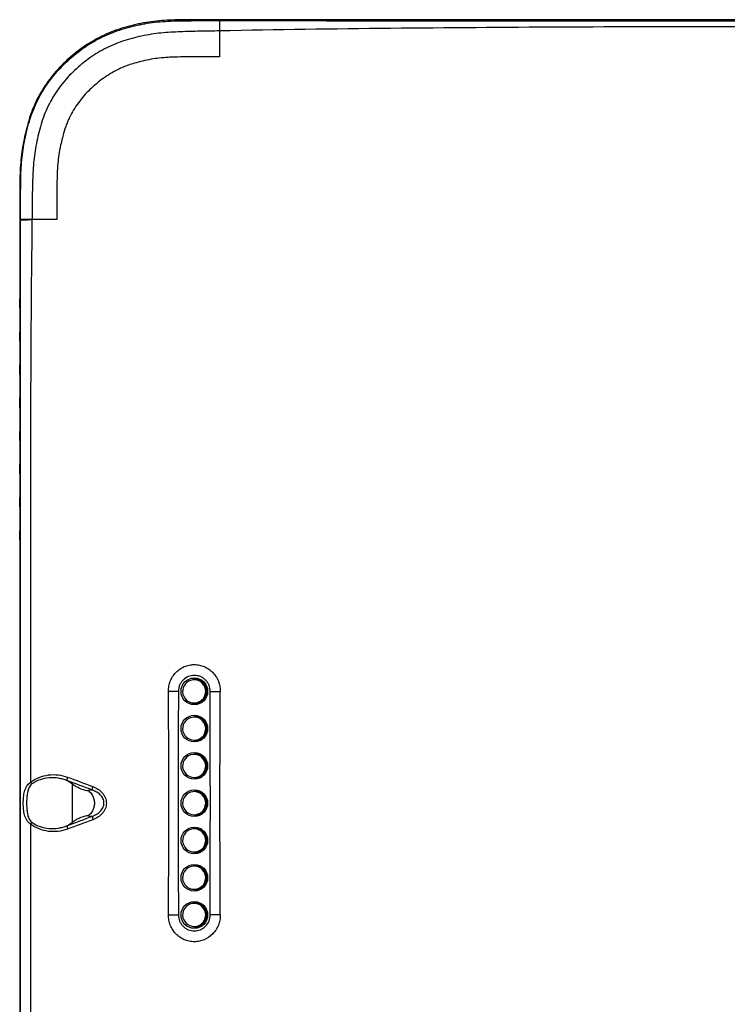
# Model space of a CAD drawing. Units: millimetres. Extents: x 6 to 552, y 6 to 425.
# Drawn here: x 382 to 425, y 238 to 298 of the extents above; entities that cross this region are included whole.
import ezdxf

# ---------------------------------------------------------------- set-up
doc = ezdxf.new("R2010")
doc.units = ezdxf.units.MM

msp = doc.modelspace()

# ---------------------------------------------------------------- linework, layer by layer
at = {"color": 7, "linetype": 'Continuous', "lineweight": 25}
for p, q in [((394.4812415, 297.5329214), (394.4812415, 297.5902875)), ((476.9962415, 297.5902875), (394.4812415, 297.5902875)), ((394.4812415, 297.5329214), (394.4939851, 297.5329179)), ((394.4812415, 297.5329211), (394.4939851, 297.5329179)), ((382.4631737, 285.5159433), (382.4068973, 285.5159433)), ((382.4068973, 285.5159433), (382.4068973, 215.0459433)), ((382.4631751, 285.5067938), (382.4631737, 285.5159433)), ((383.1496248, 285.5241394), (383.1495413, 285.5161002)), ((393.0618542, 257.7809433), (392.9546924, 257.7809433)), ((392.9546924, 256.2809433), (393.0618542, 256.2809433)), ((393.0618542, 255.5309433), (392.9546924, 255.5309433)), ((392.9546924, 254.0309433), (393.0618542, 254.0309433)), ((393.0618542, 253.2809433), (392.9546924, 253.2809433)), ((385.5847683, 251.4527939), (385.2924916, 251.6332469)), ((392.9546924, 251.7809433), (393.0618542, 251.7809433)), ((386.8062392, 251.06248), (386.5330301, 251.0376632)), ((393.0618542, 251.0309433), (392.9546924, 251.0309433)), ((386.5330301, 249.5242234), (386.8062392, 249.4994066)), ((392.9546924, 249.5309433), (393.0618542, 249.5309433)), ((385.2924916, 248.9286398), (385.5847683, 249.1090928)), ((393.0618542, 248.7809433), (392.9546924, 248.7809433)), ((392.9546924, 247.2809433), (393.0618542, 247.2809433)), ((393.0618542, 246.5309433), (392.9546924, 246.5309433)), ((392.9546924, 245.0309433), (393.0618542, 245.0309433)), ((393.0618542, 244.2809433), (392.9546924, 244.2809433)), ((392.9546924, 242.7809433), (393.0618542, 242.7809433))]:
    msp.add_line(p, q, dxfattribs=at)
at = {"color": 8, "linetype": 'Continuous', "lineweight": 25}
for p, q in [((393.6139481, 256.8421138), (393.639613, 257.0309433)), ((393.6139481, 254.5921138), (393.639613, 254.7809433)), ((393.6139481, 252.3421138), (393.639613, 252.5309433)), ((393.6139481, 250.0921138), (393.639613, 250.2809433)), ((393.6139481, 247.8421138), (393.639613, 248.0309433)), ((393.6139481, 245.5921138), (393.639613, 245.7809433)), ((393.6139481, 243.3421138), (393.639613, 243.5309433))]:
    msp.add_line(p, q, dxfattribs=at)
at = {"color": 7, "linetype": 'Continuous', "lineweight": 25, "flags": 128}
for points in [[(393.4228332, 257.6861408), (393.3457142, 257.723853), (393.0618542, 257.7809433)], [(391.988953, 257.029586), (391.9119981, 257.0297668), (391.8346185, 257.0299466), (391.757278, 257.0301242), (391.6804403, 257.0302986), (391.6045657, 257.0304687), (391.5301091, 257.0306335), (391.4575169, 257.030792), (391.387224, 257.0309433)], [(393.912768, 257.030282), (393.9996485, 257.0303719), (394.0846901, 257.0304611), (394.1672266, 257.0305488), (394.246611, 257.0306345), (394.3222216, 257.0307175), (394.3934658, 257.030797), (394.4597854, 257.0308725), (394.5206607, 257.0309433)], [(393.0618542, 256.2809433), (393.3457142, 256.3380337), (393.4228332, 256.3757459)], [(393.4228332, 255.4361408), (393.3457142, 255.473853), (393.0618542, 255.5309433)], [(393.0618542, 254.0309433), (393.3457142, 254.0880337), (393.4228332, 254.1257459)], [(393.4228332, 253.1861408), (393.3457142, 253.223853), (393.0618542, 253.2809433)], [(393.0618542, 251.7809433), (393.3457142, 251.8380337), (393.4228332, 251.8757459)], [(393.4228332, 250.9361408), (393.3457142, 250.973853), (393.0618542, 251.0309433)], [(393.0618542, 249.5309433), (393.3457142, 249.5880337), (393.4228332, 249.6257459)], [(393.4228332, 248.6861408), (393.3457142, 248.723853), (393.0618542, 248.7809433)], [(393.0618542, 247.2809433), (393.3457142, 247.3380337), (393.4228332, 247.3757459)], [(393.4228332, 246.4361408), (393.3457142, 246.473853), (393.0618542, 246.5309433)], [(393.0618542, 245.0309433), (393.3457142, 245.0880337), (393.4228332, 245.1257459)], [(393.4228332, 244.1861408), (393.3457142, 244.223853), (393.0618542, 244.2809433)], [(391.387224, 243.5309433), (391.4575169, 243.5310946), (391.5301091, 243.5312532), (391.6045657, 243.531418), (391.6804403, 243.5315881), (391.757278, 243.5317624), (391.8346185, 243.53194), (391.9119981, 243.5321198), (391.988953, 243.5323006)], [(394.5206607, 243.5309433), (394.4597854, 243.5310142), (394.3934658, 243.5310897), (394.3222216, 243.5311692), (394.246611, 243.5312521), (394.1672266, 243.5313378), (394.0846901, 243.5314256), (393.9996485, 243.5315148), (393.912768, 243.5316047)], [(393.0618542, 242.7809433), (393.3457142, 242.8380337), (393.4228332, 242.8757459)]]:
    msp.add_lwpolyline(points, dxfattribs=at)
at = {"color": 7, "linetype": 'Continuous', "lineweight": 25}
for centre in [(392.9526778, 257.0331899), (392.9526778, 254.7831899), (392.9526778, 252.5331899), (392.9526778, 250.2831899), (392.9526778, 248.0286968), (392.9526778, 245.7786968), (392.9526778, 243.5286968)]:
    msp.add_circle(centre, 0.8029673, dxfattribs=at)
for centre, radius, start, end in [((383.0217559, 267.4830911), 18.0415014, 89.593913516, 91.774215722), ((392.942243, 257.0295682), 0.6973713, 0.112982594, 344.407050239), ((392.9505504, 257.0350397), 0.7459151, 359.685340477, 89.681845793), ((392.9505504, 257.0268469), 0.7459151, 270.318154207, 0.314659523), ((392.942243, 254.7795682), 0.6973713, 0.112982594, 344.407050239), ((392.9505504, 254.7850397), 0.7459151, 359.685340477, 89.681845793), ((392.9505504, 254.7768469), 0.7459151, 270.318154207, 0.314659522), ((392.9505504, 252.5350397), 0.7459151, 359.685340477, 89.681845793), ((392.942243, 252.5295682), 0.6973713, 0.112982594, 344.407050239), ((392.9505504, 252.5268469), 0.7459151, 270.318154207, 0.314659522), ((383.6826023, 251.9395681), 0.7405261, 212.68971755, 222.61371669), ((392.942243, 250.2795682), 0.6973713, 0.112982594, 344.407050239), ((392.9505504, 250.2850397), 0.7459151, 359.685340477, 89.681845793), ((392.9505504, 250.2768469), 0.7459151, 270.318154207, 0.314659522), ((383.6826023, 248.6223185), 0.7405261, 137.386283317, 147.310282427), ((392.942243, 248.0295682), 0.6973713, 0.112982594, 344.407050239), ((392.9505504, 248.0350397), 0.7459151, 359.685340477, 89.681845793), ((392.9505504, 248.0268469), 0.7459151, 270.318154207, 0.314659522), ((392.942243, 245.7795682), 0.6973713, 0.112982594, 344.407050239), ((392.9505504, 245.7850397), 0.7459151, 359.685340477, 89.681845793), ((392.9505504, 245.7768469), 0.7459151, 270.318154207, 0.314659522), ((392.942243, 243.5295682), 0.6973713, 0.112982594, 344.407050239), ((392.9505504, 243.5350397), 0.7459151, 359.685340477, 89.681845793), ((392.9505504, 243.5268469), 0.7459151, 270.318154207, 0.314659523)]:
    msp.add_arc(centre, radius, start, end, dxfattribs=at)
for centre in [(382.4324869, 280.4585147), (382.4324869, 278.4585147), (382.4324869, 276.4585147), (382.4324869, 274.4585147), (382.4324869, 272.4585147), (382.4324869, 270.4585147), (382.4324869, 268.4585147), (382.4324869, 266.4585147)]:
    msp.add_ellipse(centre, major_axis=(0, 0.55), ratio=0.0174550649, dxfattribs=at)
for points, knots in [([(394.4812415, 297.5902875), (394.2688829, 297.5902875), (394.0565261, 297.5903461), (393.7379955, 297.590314), (393.6318193, 297.5902833), (393.4194687, 297.5901472), (393.3132884, 297.5900419), (393.1009534, 297.5897215), (392.9948032, 297.5893304), (392.8355784, 297.5882336), (392.782505, 297.587783), (392.7028975, 297.5869593), (392.6763621, 297.5866601), (392.6232921, 297.5860089), (392.5967634, 297.585657), (392.5436835, 297.5848972), (392.5171326, 297.5845327), (392.4640441, 297.5838223), (392.4375006, 297.5834762), (392.3578729, 297.5824457), (392.3047912, 297.5817689), (392.1455577, 297.5796111), (392.0394139, 297.5780025), (391.7210598, 297.5714018), (391.5089772, 297.5642185), (391.0862176, 297.5410789), (390.8755439, 297.5251227), (390.4567721, 297.4812368), (390.2485349, 297.4530607), (389.9378751, 297.4014876), (389.8346055, 297.3827451), (389.6286319, 297.3421646), (389.5259333, 297.3203276), (389.3210786, 297.2735605), (389.2188901, 297.2487907), (389.0149898, 297.1966687), (388.9132649, 297.1693132), (388.7102785, 297.1122068), (388.6090755, 297.0822274), (388.4073465, 297.0186156), (388.3068295, 296.9849861), (387.8063176, 296.8057487), (387.4214306, 296.6309645), (386.6837958, 296.2298309), (386.3301232, 296.002996), (385.6521837, 295.4983225), (385.3283174, 295.2199687), (384.7311601, 294.6281233), (384.4551562, 294.3126643), (384.0769765, 293.8084504), (383.9569051, 293.6351963), (383.7294526, 293.2777078), (383.6219932, 293.0931329), (383.4242727, 292.7196997), (383.3334239, 292.5300238), (383.1679376, 292.1446905), (383.0932972, 291.9490257), (382.9936381, 291.6510007), (382.9625474, 291.5508593), (382.9183732, 291.3997036), (382.9040589, 291.3491618), (382.8761301, 291.2478101), (382.862517, 291.1970054), (382.8358631, 291.0951521), (382.8227492, 291.0441368), (382.7969967, 290.941945), (382.7843567, 290.8907632), (382.7472077, 290.7369374), (382.7234687, 290.6340088), (382.6558374, 290.3239409), (382.6162495, 290.1166535), (382.5482707, 289.7012884), (382.5198812, 289.4932189), (382.4745068, 289.076702), (382.4574406, 288.8681061), (382.4387864, 288.5547937), (382.4337258, 288.4502863), (382.4256719, 288.2411455), (382.4226788, 288.1365183), (382.4195528, 287.9794749), (382.4186919, 287.9271055), (382.4175616, 287.8485394), (382.4172117, 287.8223479), (382.416547, 287.7699605), (382.4162326, 287.7437732), (382.4156193, 287.6913603), (382.4152566, 287.6651424), (382.4144613, 287.6127338), (382.4140288, 287.5865344), (382.412691, 287.5079473), (382.4117451, 287.4555632), (382.4100892, 287.3508342), (382.4094868, 287.2984672), (382.4086006, 287.1936912), (382.4083168, 287.1412896), (382.4077437, 286.9840556), (382.4077329, 286.8791868), (382.4073911, 286.6694592), (382.4072639, 286.5646064), (382.4070751, 286.3548824), (382.4070134, 286.2500182), (382.4068924, 285.9354207), (382.4068973, 285.7256826), (382.4068973, 285.5159433)], [0, 0, 0, 0, 0.03125, 0.03125, 0.046875, 0.046875, 0.0625, 0.0625, 0.078125, 0.078125, 0.0859375, 0.0859375, 0.08984375, 0.08984375, 0.09375, 0.09375, 0.09765625, 0.09765625, 0.1015625, 0.1015625, 0.109375, 0.109375, 0.125, 0.125, 0.15625, 0.15625, 0.1875, 0.1875, 0.21875, 0.21875, 0.234375, 0.234375, 0.25, 0.25, 0.265625, 0.265625, 0.28125, 0.28125, 0.296875, 0.296875, 0.3125, 0.3125, 0.375, 0.375, 0.4375, 0.4375, 0.5, 0.5, 0.5625, 0.5625, 0.59375, 0.59375, 0.625, 0.625, 0.65625, 0.65625, 0.6875, 0.6875, 0.703125, 0.703125, 0.7109375, 0.7109375, 0.71875, 0.71875, 0.7265625, 0.7265625, 0.734375, 0.734375, 0.75, 0.75, 0.78125, 0.78125, 0.8125, 0.8125, 0.84375, 0.84375, 0.859375, 0.859375, 0.875, 0.875, 0.8828125, 0.8828125, 0.88671875, 0.88671875, 0.890625, 0.890625, 0.89453125, 0.89453125, 0.8984375, 0.8984375, 0.90625, 0.90625, 0.9140625, 0.9140625, 0.921875, 0.921875, 0.9375, 0.9375, 0.953125, 0.953125, 0.96875, 0.96875, 1, 1, 1, 1]), ([(382.4631737, 285.5159433), (382.4631103, 285.9348406), (382.4630239, 286.3537377), (382.4639413, 286.9820115), (382.463595, 287.1914773), (382.4684821, 287.5053161), (382.4705939, 287.6098967), (382.4730318, 287.8191756), (382.474349, 287.923809), (382.4846074, 288.4467233), (382.507362, 288.864076), (382.5979523, 289.6957447), (382.6659795, 290.1100476), (382.801243, 290.7292636), (382.8514454, 290.9355049), (382.9589233, 291.3451379), (383.0175096, 291.5484643), (383.1526816, 291.949583), (383.229175, 292.1481818), (383.397592, 292.5361428), (383.4893917, 292.7254666), (383.7863236, 293.2802319), (384.0128905, 293.6325268), (384.3935432, 294.1359512), (384.5276512, 294.3000482), (384.8076631, 294.6176551), (384.9528381, 294.7704474), (385.4030432, 295.2117539), (385.7226084, 295.4833661), (386.3998659, 295.9822544), (386.7601256, 296.2105088), (387.500545, 296.6067492), (387.8823689, 296.7763888), (388.4743644, 296.9836087), (388.6749445, 297.0447151), (389.0801579, 297.1569884), (389.2851745, 297.2087637), (389.9028071, 297.3462142), (390.3161085, 297.4119906), (391.1456528, 297.4942423), (391.561817, 297.5120936), (392.1869549, 297.5239574), (392.395439, 297.5261184), (392.8123543, 297.5316257), (393.0209128, 297.5326391), (393.6467231, 297.53336), (394.0633355, 297.5330278), (394.4812415, 297.5329211)], [0, 0, 0, 0, 0.0625, 0.0625, 0.09375, 0.09375, 0.109375, 0.109375, 0.125, 0.125, 0.1875, 0.1875, 0.25, 0.25, 0.28125, 0.28125, 0.3125, 0.3125, 0.34375, 0.34375, 0.375, 0.375, 0.4375, 0.4375, 0.46875, 0.46875, 0.5, 0.5, 0.5625, 0.5625, 0.625, 0.625, 0.6875, 0.6875, 0.71875, 0.71875, 0.75, 0.75, 0.8125, 0.8125, 0.875, 0.875, 0.90625, 0.90625, 0.9375, 0.9375, 1, 1, 1, 1]), ([(394.4823647, 296.9124584), (394.4829538, 297.0031471), (394.4837253, 297.086261), (394.485626, 297.2376447), (394.4867389, 297.3040506), (394.4891993, 297.4133958), (394.490561, 297.4566934), (394.4926722, 297.5006563), (394.4933937, 297.5120327), (394.4944988, 297.5239009), (394.4948689, 297.5269658), (394.495426, 297.5302222), (394.4956119, 297.5310832), (394.4958909, 297.5320378), (394.4960305, 297.5324308), (394.49617, 297.5326972), (394.4962626, 297.5328466), (394.4970373, 297.532917), (394.4939851, 297.5329179)], [0, 0, 0, 0, 0.25, 0.25, 0.5, 0.5, 0.75, 0.75, 0.875, 0.875, 0.9375, 0.9375, 0.96875, 0.96875, 0.984375, 0.9921875, 0.9921875, 1, 1, 1, 1]), ([(394.4939851, 297.5329179), (397.9313026, 297.5319714), (401.3687357, 297.5313507), (408.2437006, 297.5303873), (411.6812372, 297.5300583), (421.9939558, 297.5293776), (428.8692737, 297.5293835), (439.1822001, 297.529465), (442.6198422, 297.5295056), (449.4951265, 297.5295188), (452.9327686, 297.5294842), (463.245695, 297.5293927), (470.1209802, 297.52934), (476.9962415, 297.5297179)], [0, 0, 0, 0, 0.125, 0.125, 0.25, 0.25, 0.5, 0.5, 0.625, 0.625, 0.75, 0.75, 1, 1, 1, 1]), ([(394.4812462, 296.9124589), (394.0877376, 296.9056137), (393.6929602, 296.8985581), (392.904805, 296.8830531), (392.5110094, 296.8714523), (391.7237198, 296.8444276), (391.3305959, 296.8239036), (390.5471602, 296.7451223), (390.1569845, 296.6849563), (389.5743384, 296.5594687), (389.3803002, 296.5116336), (388.996728, 296.4078138), (388.8066091, 296.3518286), (388.2448039, 296.1629692), (387.8822006, 296.0078897), (387.1799721, 295.6415628), (386.8380275, 295.4289829), (386.1963649, 294.9610848), (385.8945248, 294.7052051), (385.4708047, 294.2878514), (385.3344464, 294.1430961), (385.0720043, 293.8417209), (384.9465969, 293.6857433), (384.5918338, 293.2071274), (384.3822063, 292.8718399), (384.1095303, 292.343719), (384.0256048, 292.1634771), (383.8725367, 291.7940758), (383.8037784, 291.6056832), (383.682606, 291.2250491), (383.6299454, 291.0323186), (383.531592, 290.644736), (383.4858101, 290.4498374), (383.3638339, 289.8648314), (383.3026814, 289.4733268), (383.2203123, 288.6873463), (383.1992456, 288.2928602), (383.1851268, 287.7988394), (383.1829583, 287.6999861), (383.1777286, 287.5023457), (383.1747026, 287.4035561), (383.1679366, 287.1070161), (383.1658124, 286.9091453), (383.1580688, 286.3156319), (383.1537367, 285.9198943), (383.1496248, 285.5241394)], [0, 0, 0, 0, 0.0625, 0.0625, 0.125, 0.125, 0.1875, 0.1875, 0.25, 0.25, 0.28125, 0.28125, 0.3125, 0.3125, 0.375, 0.375, 0.4375, 0.4375, 0.5, 0.5, 0.53125, 0.53125, 0.5625, 0.5625, 0.625, 0.625, 0.65625, 0.65625, 0.6875, 0.6875, 0.71875, 0.71875, 0.75, 0.75, 0.8125, 0.8125, 0.875, 0.875, 0.890625, 0.890625, 0.90625, 0.90625, 0.9375, 0.9375, 1, 1, 1, 1]), ([(476.9962415, 297.1480365), (470.1198447, 297.1755068), (463.2434095, 297.1715477), (452.9287591, 297.1649582), (449.4905423, 297.1624579), (442.6141087, 297.1634161), (439.1758919, 297.1663502), (428.8612415, 297.1722138), (421.9847511, 297.1728471), (411.6704416, 297.1231653), (408.2323996, 297.0989841), (401.3565097, 297.0276269), (397.9186555, 296.9810725), (394.4810002, 296.9124412)], [0, 0, 0, 0, 0.25, 0.25, 0.375, 0.375, 0.5, 0.5, 0.75, 0.75, 0.875, 0.875, 1, 1, 1, 1]), ([(394.4812415, 295.3509433), (394.0560049, 295.3506919), (393.3646782, 295.3502831), (392.4738176, 295.3458741), (391.86244, 295.3348417), (391.3386567, 295.3157868), (390.8479404, 295.2748519), (390.3359893, 295.2029454), (389.8294681, 295.097193), (389.3776399, 294.9779018), (388.9846899, 294.8518768), (388.6605292, 294.7263265), (388.1364229, 294.4868016), (387.4360794, 294.0685273), (386.6259233, 293.3911255), (385.9311805, 292.6003092), (385.5159983, 291.9150181), (385.2920314, 291.4223562), (385.1464993, 291.0497598), (385.0198862, 290.6100587), (384.9015983, 290.1232589), (384.8071681, 289.6603858), (384.7343622, 289.1748724), (384.6929119, 288.7439571), (384.6725531, 288.3953132), (384.6630898, 288.1644225), (384.6585786, 287.9013467), (384.6511815, 287.4692384), (384.6468266, 286.65411), (384.6464677, 285.9560791), (384.6462415, 285.5159433)], [0, 0, 0, 0, 0.0764461559, 0.1242820391, 0.1601696506, 0.1863712999, 0.2184772622, 0.2485881149, 0.2791542854, 0.3113277153, 0.332444862, 0.3532102231, 0.3736931062, 0.4358593881, 0.498943756, 0.5625688119, 0.6240396749, 0.64195021, 0.6597131445, 0.6958070985, 0.7239715733, 0.7496544364, 0.780586631, 0.8120667334, 0.8273469883, 0.8433043101, 0.8535668026, 0.8746126331, 0.920938372, 1, 1, 1, 1]), ([(382.4631735, 215.0459433), (382.4636791, 217.9817849), (382.4639745, 220.9176433), (382.4643645, 226.789376), (382.46444, 229.7252519), (382.4645198, 238.5328913), (382.4643657, 244.4046674), (382.4643656, 256.1481951), (382.4645196, 262.0199466), (382.4644402, 270.8275987), (382.4643648, 273.7634775), (382.4639753, 279.6352019), (382.4636802, 282.5710441), (382.4631751, 285.5067938)], [0, 0, 0, 0, 0.125, 0.125, 0.25, 0.25, 0.5, 0.5, 0.75, 0.75, 0.875, 0.875, 1, 1, 1, 1]), ([(382.463175, 285.5073525), (382.4667657, 285.5091373), (382.5357755, 285.5109179), (382.7797624, 285.5138288), (382.9541599, 285.5149523), (383.1495355, 285.5155413)], [0, 0, 0, 0, 0.5, 0.5, 1, 1, 1, 1]), ([(383.1496056, 285.5160997), (383.1135371, 282.6849461), (383.0912418, 279.8536218), (383.0612685, 274.1908865), (383.0547942, 271.3594891), (383.0471059, 262.8652573), (383.0578656, 257.2024386), (383.0593698, 251.5396179)], [0, 0, 0, 0, 0.25, 0.25, 0.5, 0.5, 1, 1, 1, 1]), ([(391.387224, 257.0309433), (391.3865237, 257.1369324), (391.3958683, 257.2415152), (391.4341524, 257.4479387), (391.4635113, 257.550387), (391.5399518, 257.7446788), (391.5870809, 257.8374674), (391.6996284, 258.0141151), (391.7647063, 258.0970146), (391.9079006, 258.246647), (391.9868287, 258.3144684), (392.158494, 258.4340943), (392.2488246, 258.4843018), (392.4382427, 258.5660681), (392.5385474, 258.5978029), (392.7414065, 258.6397353), (392.8439173, 258.6502523), (393.0511041, 258.6503813), (393.1559219, 258.6396658), (393.3583788, 258.5979425), (393.4572349, 258.5670189), (393.6500302, 258.4843892), (393.7411021, 258.4338661), (393.9119289, 258.3158254), (393.9926514, 258.2473497), (394.1381256, 258.0968012), (394.2028335, 258.0151708), (394.3163981, 257.8393765), (394.3652453, 257.7446372), (394.481474, 257.4533066), (394.5217444, 257.2429272), (394.5206607, 257.0309433)], [0, 0, 0, 0, 0.0625, 0.0625, 0.125, 0.125, 0.1875, 0.1875, 0.25, 0.25, 0.3125, 0.3125, 0.375, 0.375, 0.4375, 0.4375, 0.5, 0.5, 0.5625, 0.5625, 0.625, 0.625, 0.6875, 0.6875, 0.75, 0.75, 0.8125, 0.8125, 0.875, 0.875, 1, 1, 1, 1]), ([(393.912768, 257.030282), (393.9126394, 257.158206), (393.8869428, 257.2852571), (393.8146788, 257.4597352), (393.7846353, 257.5160854), (393.714268, 257.6214878), (393.6744374, 257.6700365), (393.5856676, 257.7589943), (393.5361812, 257.7996612), (393.4318503, 257.8693817), (393.3767233, 257.8988706), (393.2604784, 257.9469828), (393.1996687, 257.9653121), (393.0772296, 257.9894399), (393.0149103, 257.9955154), (392.8252486, 257.9950219), (392.69962, 257.9692124), (392.4691039, 257.8728321), (392.3621049, 257.8011503), (392.2287663, 257.6678369), (392.1880079, 257.6182656), (392.1178541, 257.513548), (392.0880335, 257.4581254), (392.0391484, 257.3410111), (392.0204415, 257.2798012), (391.9955518, 257.1563705), (391.9891009, 257.0935562), (391.988953, 257.029586)], [0, 0, 0, 0, 0.125, 0.125, 0.1875, 0.1875, 0.25, 0.25, 0.3125, 0.3125, 0.375, 0.375, 0.4375, 0.4375, 0.5, 0.5, 0.625, 0.625, 0.75, 0.75, 0.8125, 0.8125, 0.875, 0.875, 0.9375, 0.9375, 1, 1, 1, 1]), ([(391.988953, 257.029586), (391.9849956, 255.3178635), (391.9803813, 253.6061416), (391.9783559, 251.8944157), (391.9777195, 251.3565919), (391.9773521, 250.8187676), (391.9773521, 250.2809433), (391.9773521, 249.642094), (391.9778718, 249.0032446), (391.978742, 248.3643959), (391.9809358, 246.7536953), (391.9852291, 245.1429983), (391.988953, 243.5323006)], [0, 0, 0, 0, 0.010270362945, 0.010270362945, 0.010270362945, 0.013497307612, 0.013497307612, 0.013497307612, 0.017330402923, 0.017330402923, 0.017330402923, 0.026994614645, 0.026994614645, 0.026994614645, 0.026994614645]), ([(393.912768, 243.5316047), (393.9150298, 245.7813836), (393.9183696, 248.0311617), (393.9183696, 252.5307234), (393.9150298, 254.7805025), (393.912768, 257.030282)], [0, 0, 0, 0, 0.5, 0.5, 1, 1, 1, 1]), ([(383.0593698, 249.0222687), (383.0096605, 249.0508245), (382.966706, 249.0855851), (382.8904419, 249.164971), (382.856913, 249.2102332), (382.7711284, 249.3532377), (382.7316409, 249.4590343), (382.6722852, 249.6836537), (382.6533177, 249.7996874), (382.6283903, 250.0379351), (382.6227201, 250.1587616), (382.6226632, 250.4013582), (382.6282547, 250.5216089), (382.6528906, 250.7591407), (382.6719847, 250.8765364), (382.7308657, 251.100468), (382.7706793, 251.2077057), (382.8851579, 251.3989314), (382.9604243, 251.4827782), (383.0593698, 251.5396179)], [0, 0, 0, 0, 0.0625, 0.0625, 0.125, 0.125, 0.25, 0.25, 0.375, 0.375, 0.5, 0.5, 0.625, 0.625, 0.75, 0.75, 0.875, 0.875, 1, 1, 1, 1]), ([(383.0593698, 251.5396179), (383.2182211, 251.6623142), (383.3911246, 251.7607612), (383.7597405, 251.9098857), (383.9485173, 251.9578604), (384.3345836, 252.0073156), (384.5336159, 252.0079944), (384.9222151, 251.9630655), (385.1139141, 251.9181481), (385.3029232, 251.849383)], [0, 0, 0, 0, 0.25, 0.25, 0.5, 0.5, 0.75, 0.75, 1, 1, 1, 1]), ([(385.2924916, 251.6332469), (385.247963, 251.6509557), (385.2020399, 251.6677921), (385.1111087, 251.6983238), (385.0654839, 251.7122645), (384.9281255, 251.7501638), (384.8359112, 251.7702156), (384.5571716, 251.814512), (384.3666149, 251.8226204), (383.996473, 251.7929272), (383.8150959, 251.755946), (383.4595229, 251.6313978), (383.2923445, 251.5464155), (383.1376232, 251.4381933)], [0, 0, 0, 0, 0.0625, 0.0625, 0.125, 0.125, 0.25, 0.25, 0.5, 0.5, 0.75, 0.75, 1, 1, 1, 1]), ([(385.2924916, 251.6332469), (385.2813959, 251.6516947), (385.2763705, 251.6823892), (385.2800475, 251.7585756), (385.2887434, 251.8039302), (385.3029232, 251.849383)], [0, 0, 0, 0, 0.5, 0.5, 1, 1, 1, 1]), ([(383.1376232, 251.4381933), (383.0957995, 251.4089391), (383.0610954, 251.3720479), (383.0028559, 251.2911843), (382.9787363, 251.2463375), (382.9182525, 251.1073448), (382.8921503, 251.0067302), (382.8542118, 250.8038232), (382.8424247, 250.7008735), (382.8270029, 250.4926945), (382.8234789, 250.3873369), (382.8234712, 250.1748872), (382.8269784, 250.0696175), (382.8424123, 249.8610852), (382.8542198, 249.7578109), (382.8924275, 249.5538847), (382.9183771, 249.4542875), (382.9986807, 249.2696845), (383.0539531, 249.1822177), (383.1376232, 249.1236933)], [0, 0, 0, 0, 0.0625, 0.0625, 0.125, 0.125, 0.25, 0.25, 0.375, 0.375, 0.5, 0.5, 0.625, 0.625, 0.75, 0.75, 0.875, 0.875, 1, 1, 1, 1]), ([(385.5847683, 251.4527939), (385.5796969, 251.4267029), (385.5765393, 251.3845245), (385.5732306, 251.2614572), (385.5729953, 251.1802458), (385.5736133, 250.9770296), (385.5744484, 250.854792), (385.5757681, 250.5819423), (385.5762371, 250.4315963), (385.5762371, 250.1302904), (385.5757681, 249.9799443), (385.5744484, 249.7070946), (385.5736133, 249.584857), (385.5729953, 249.3816408), (385.5732306, 249.3004294), (385.5765393, 249.1773621), (385.5796969, 249.1351838), (385.5847683, 249.1090928)], [0, 0, 0, 0, 0.125, 0.125, 0.25, 0.25, 0.375, 0.375, 0.5, 0.5, 0.625, 0.625, 0.75, 0.75, 0.875, 0.875, 1, 1, 1, 1]), ([(385.5847683, 251.4527939), (385.6429036, 251.4038466), (385.7229315, 251.3488752), (385.9018138, 251.2438008), (386.0001881, 251.1939086), (386.2827416, 251.0712475), (386.449608, 251.028377), (386.5330301, 251.0376632)], [0, 0, 0, 0, 0.25, 0.25, 0.5, 0.5, 1, 1, 1, 1]), ([(386.5330301, 251.0376632), (386.6290308, 250.9745975), (386.7261617, 250.8779456), (386.8352129, 250.680927), (386.8651881, 250.6070207), (386.9061232, 250.4490226), (386.9169961, 250.3650179), (386.9169961, 250.1968687), (386.9061232, 250.112864), (386.8651881, 249.9548659), (386.8352129, 249.8809597), (386.7261617, 249.683941), (386.6290308, 249.5872892), (386.5330301, 249.5242234)], [0, 0, 0, 0, 0.25, 0.25, 0.375, 0.375, 0.5, 0.5, 0.625, 0.625, 0.75, 0.75, 1, 1, 1, 1]), ([(386.8062392, 251.06248), (386.7976617, 251.0802311), (386.7953736, 251.1106796), (386.8041238, 251.1870254), (386.8151452, 251.2327751), (386.8310127, 251.2786295)], [0, 0, 0, 0, 0.5, 0.5, 1, 1, 1, 1]), ([(386.8062392, 249.4994066), (386.8474731, 249.5136775), (386.8890682, 249.5300959), (386.969556, 249.5664417), (387.0089927, 249.5865532), (387.1244828, 249.6535281), (387.1988952, 249.7078168), (387.297501, 249.8048193), (387.3280951, 249.8395942), (387.3837265, 249.9150483), (387.4088822, 249.9561243), (387.4707207, 250.084602), (387.4950057, 250.1813452), (387.4956043, 250.3269143), (387.4898948, 250.3764599), (387.4678588, 250.4709134), (387.4517673, 250.5159971), (387.3902856, 250.6456481), (387.3329636, 250.7217622), (387.2005489, 250.8528491), (387.1274993, 250.9063725), (387.0110848, 250.9742332), (386.9709666, 250.9947715), (386.8895167, 251.0316239), (386.8474731, 251.0482091), (386.8062392, 251.06248)], [0, 0, 0, 0, 0.0625, 0.0625, 0.125, 0.125, 0.25, 0.25, 0.3125, 0.3125, 0.375, 0.375, 0.5, 0.5, 0.5625, 0.5625, 0.625, 0.625, 0.75, 0.75, 0.875, 0.875, 0.9375, 0.9375, 1, 1, 1, 1]), ([(386.8310127, 251.2786295), (386.9351069, 251.2386525), (387.0361413, 251.1882848), (387.2235772, 251.0659004), (387.3104896, 250.9938892), (387.4252405, 250.8655598), (387.4601187, 250.8201733), (387.5222899, 250.723558), (387.5497697, 250.6718055), (387.5942858, 250.5648297), (387.6115018, 250.5095312), (387.6348351, 250.3949565), (387.6406757, 250.3363127), (387.6401514, 250.1624995), (387.6150588, 250.0454863), (387.5477653, 249.8860561), (387.5200962, 249.834476), (387.4574428, 249.7380346), (387.4225209, 249.6930196), (387.30847, 249.5662975), (387.2199404, 249.4932891), (387.0338003, 249.3724064), (386.9348385, 249.3231311), (386.8310127, 249.2832571)], [0, 0, 0, 0, 0.125, 0.125, 0.25, 0.25, 0.3125, 0.3125, 0.375, 0.375, 0.4375, 0.4375, 0.5, 0.5, 0.625, 0.625, 0.6875, 0.6875, 0.75, 0.75, 0.875, 0.875, 1, 1, 1, 1]), ([(383.1376232, 249.1236933), (383.2921368, 249.0156164), (383.4590552, 248.930725), (383.8141315, 248.8062063), (383.9952509, 248.7691807), (384.3648555, 248.7392851), (384.5550333, 248.747179), (384.8342177, 248.7913309), (384.9267049, 248.8113718), (385.1106347, 248.8620395), (385.2027064, 248.8929325), (385.2924916, 248.9286398)], [0, 0, 0, 0, 0.25, 0.25, 0.5, 0.5, 0.75, 0.75, 0.875, 0.875, 1, 1, 1, 1]), ([(386.5330301, 249.5242234), (386.449608, 249.5335096), (386.2827416, 249.4906391), (386.0001881, 249.367978), (385.9018138, 249.3180858), (385.7229315, 249.2130114), (385.6429036, 249.15804), (385.5847683, 249.1090928)], [0, 0, 0, 0, 0.5, 0.5, 0.75, 0.75, 1, 1, 1, 1]), ([(386.8062392, 249.4994066), (386.7976617, 249.4816555), (386.7953736, 249.451207), (386.8041238, 249.3748612), (386.8151452, 249.3291115), (386.8310127, 249.2832571)], [0, 0, 0, 0, 0.5, 0.5, 1, 1, 1, 1]), ([(383.0593698, 249.0222687), (383.0578656, 243.3594344), (383.0471059, 237.6965838), (383.0547942, 229.2023932), (383.0612685, 226.3710136), (383.0912414, 220.7083327), (383.113536, 217.8770256), (383.1496056, 215.045787)], [0, 0, 0, 0, 0.5, 0.5, 0.75, 0.75, 1, 1, 1, 1]), ([(385.3029232, 248.7125036), (385.1139141, 248.6437386), (384.9222151, 248.5988211), (384.5336159, 248.5538922), (384.3345836, 248.554571), (383.9485173, 248.6040262), (383.7597405, 248.652001), (383.3911246, 248.8011255), (383.2182211, 248.8995724), (383.0593698, 249.0222687)], [0, 0, 0, 0, 0.25, 0.25, 0.5, 0.5, 0.75, 0.75, 1, 1, 1, 1]), ([(385.2924916, 248.9286398), (385.2813959, 248.9101919), (385.2763705, 248.8794975), (385.2800475, 248.803311), (385.2887434, 248.7579564), (385.3029232, 248.7125036)], [0, 0, 0, 0, 0.5, 0.5, 1, 1, 1, 1]), ([(394.5206607, 243.5309433), (394.5212026, 243.4249485), (394.51159, 243.3204138), (394.4726274, 243.1141829), (394.4428104, 243.0116888), (394.365252, 242.8172464), (394.3175229, 242.7244908), (394.2038605, 242.5480704), (394.1379953, 242.4649986), (393.9212419, 242.2405407), (393.745397, 242.1186207), (393.4601184, 241.9959801), (393.3596376, 241.9642554), (393.1561281, 241.9222118), (393.0534964, 241.9116745), (392.8464958, 241.9114661), (392.741682, 241.9221401), (392.5395633, 241.9638283), (392.441083, 241.9947316), (392.2494055, 242.0771974), (392.1584907, 242.1278927), (391.9888065, 242.2459431), (391.908843, 242.314304), (391.7644747, 242.4650651), (391.7004191, 242.546746), (391.5881996, 242.7224515), (391.5399326, 242.8172446), (391.4634794, 243.0115928), (391.4346365, 243.1119338), (391.3960039, 243.3190536), (391.3865236, 243.4249484), (391.387224, 243.5309433)], [0, 0, 0, 0, 0.0625, 0.0625, 0.125, 0.125, 0.1875, 0.1875, 0.25, 0.25, 0.375, 0.375, 0.4375, 0.4375, 0.5, 0.5, 0.5625, 0.5625, 0.625, 0.625, 0.6875, 0.6875, 0.75, 0.75, 0.8125, 0.8125, 0.875, 0.875, 0.9375, 0.9375, 1, 1, 1, 1]), ([(391.988953, 243.5323006), (391.9892488, 243.4043287), (392.0152127, 243.2779066), (392.0883151, 243.103244), (392.1188588, 243.0466143), (392.1891883, 242.9420909), (392.2291113, 242.8936241), (392.3185633, 242.8043514), (392.3678498, 242.7639905), (392.4719153, 242.6943942), (392.5272637, 242.6646359), (392.7025585, 242.5916524), (392.8241736, 242.5670167), (393.0769625, 242.5660618), (393.2024165, 242.5909352), (393.3760867, 242.6627215), (393.4324762, 242.6928669), (393.5367508, 242.7626631), (393.5851954, 242.8024422), (393.7192398, 242.9367013), (393.7902557, 243.0430187), (393.8876446, 243.278489), (393.9126393, 243.4036432), (393.912768, 243.5316047)], [0, 0, 0, 0, 0.125, 0.125, 0.1875, 0.1875, 0.25, 0.25, 0.3125, 0.3125, 0.375, 0.375, 0.5, 0.5, 0.625, 0.625, 0.6875, 0.6875, 0.75, 0.75, 0.875, 0.875, 1, 1, 1, 1])]:
    msp.add_open_spline(points, degree=3, knots=knots, dxfattribs=at)
for points in [[(394.4810002, 296.9124492), (394.480876, 296.3978572), (394.4809527, 295.8787007), (394.4812415, 295.3509433)], [(384.6462415, 285.5159433), (384.1462975, 285.5161128), (383.6490698, 285.5161642), (383.1495738, 285.5160997)], [(391.387224, 243.5309433), (391.4020911, 245.7809433), (391.4290943, 250.2809433), (391.4020911, 254.7809433), (391.387224, 257.0309433)], [(394.5206607, 243.5309433), (394.5091583, 245.7809433), (394.4882548, 250.2809433), (394.5091583, 254.7809433), (394.5206607, 257.0309433)], [(386.8062392, 251.06248), (386.2978537, 251.2597041), (385.7934902, 251.4495583), (385.2924916, 251.6332469)], [(385.3029232, 251.849383), (385.8084565, 251.6654604), (386.3178483, 251.4757086), (386.8310127, 251.2786295)], [(385.2924916, 248.9286398), (385.7934902, 249.1123284), (386.2978537, 249.3021826), (386.8062392, 249.4994066)], [(386.8310127, 249.2832571), (386.3178498, 249.0861786), (385.8084414, 248.8964207), (385.3029232, 248.7125036)]]:
    msp.add_open_spline(points, degree=3, dxfattribs=at)

doc.saveas('drawing.dxf')
